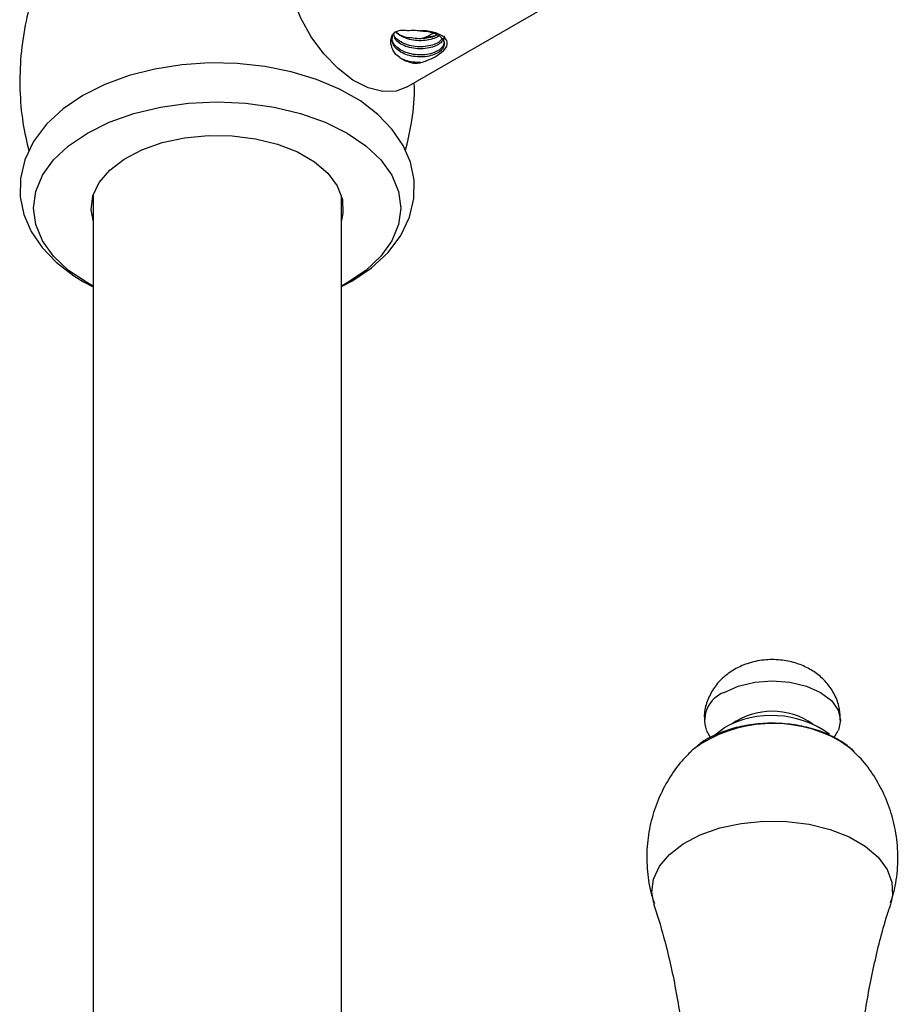
# Model space of a CAD drawing. Units: millimetres. Extents: x 5 to 995, y 5 to 995.
# Drawn here: x 154 to 168, y 93 to 109 of the extents above; entities that cross this region are included whole.
import ezdxf

# ---------------------------------------------------------------- set-up
doc = ezdxf.new("R2010")
doc.units = ezdxf.units.MM

msp = doc.modelspace()

# ---------------------------------------------------------------- linework, layer by layer
at = {"color": 7, "linetype": 'Continuous', "lineweight": 25}
for p, q in [((160.207, 107.686), (168.198, 112.299)), ((160.671, 108.516), (160.479, 108.478)), ((155.159, 105.941), (155.159, 91.555)), ((159.159, 91.527), (159.159, 105.941)), ((165.038, 97.326), (165.109, 97.204)), ((167.099, 97.208), (167.164, 97.319)), ((164.83, 97.021), (164.788, 96.982))]:
    msp.add_line(p, q, dxfattribs=at)
at = {"color": 7, "linetype": 'Continuous', "lineweight": 25, "flags": 128}
for points in [[(160.207, 107.686), (160.042, 107.624), (159.826, 107.616), (159.591, 107.677), (159.346, 107.802), (159.105, 107.988), (158.878, 108.223), (158.675, 108.499), (158.507, 108.801), (158.381, 109.116), (158.303, 109.429), (158.276, 109.725)], [(159.159, 104.475), (159.329, 104.56), (159.645, 104.775), (159.912, 105.023), (160.119, 105.299), (160.259, 105.593), (160.329, 105.894), (160.332, 106.19), (160.272, 106.477), (160.154, 106.75), (159.98, 107.007), (159.749, 107.247), (159.465, 107.465), (159.131, 107.656), (158.757, 107.814), (158.351, 107.937), (157.924, 108.022), (157.482, 108.07), (157.035, 108.078), (156.59, 108.048), (156.155, 107.98), (155.739, 107.874), (155.349, 107.731), (154.992, 107.551), (154.675, 107.337), (154.408, 107.089), (154.2, 106.813), (154.059, 106.519), (153.989, 106.218), (153.985, 105.922), (154.045, 105.635), (154.162, 105.362), (154.336, 105.105), (154.566, 104.865), (154.851, 104.646), (155.003, 104.552), (155.003, 104.552), (155.159, 104.469)], [(155.159, 104.481), (155.066, 104.532), (154.764, 104.736), (154.522, 104.965), (154.344, 105.212), (154.235, 105.473), (154.199, 105.74), (154.235, 106.008), (154.344, 106.268), (154.522, 106.516), (154.764, 106.745), (155.066, 106.949), (155.419, 107.123), (155.815, 107.263), (156.244, 107.366), (156.696, 107.428), (157.159, 107.449), (157.622, 107.428), (158.074, 107.366), (158.503, 107.263), (158.899, 107.123), (159.252, 106.949), (159.554, 106.745), (159.796, 106.516), (159.974, 106.268), (160.082, 106.008), (160.119, 105.74), (160.082, 105.473), (159.974, 105.212), (159.796, 104.965), (159.554, 104.736), (159.252, 104.532), (159.159, 104.481)], [(155.159, 105.54), (155.129, 105.713), (155.157, 105.935), (155.257, 106.15), (155.426, 106.35), (155.657, 106.529), (155.942, 106.679), (156.272, 106.795), (156.633, 106.872), (157.014, 106.909), (157.4, 106.904), (157.777, 106.857), (158.132, 106.769), (158.451, 106.644), (158.724, 106.487), (158.941, 106.302), (159.092, 106.097), (159.175, 105.88), (159.184, 105.657), (159.159, 105.54)], [(165.326, 97.934), (165.553, 98.035), (165.819, 98.098), (166.103, 98.12), (166.388, 98.098), (166.653, 98.035), (166.881, 97.934), (167.056, 97.802), (167.166, 97.649), (167.203, 97.485), (167.169, 97.326)], [(165.144, 97.224), (165.151, 97.231), (165.326, 97.362)]]:
    msp.add_lwpolyline(points, dxfattribs=at)
at = {"color": 8, "linetype": 'Continuous', "lineweight": 25, "flags": 128}
for points in [[(167.424, 96.977), (167.393, 97.007), (167.185, 97.156)], [(164.194, 94.539), (164.163, 94.714), (164.189, 94.927), (164.284, 95.133), (164.446, 95.324), (164.667, 95.495), (164.94, 95.638), (165.255, 95.749), (165.601, 95.824), (165.965, 95.859), (166.334, 95.854), (166.695, 95.809), (167.034, 95.725), (167.34, 95.605), (167.601, 95.455), (167.807, 95.278), (167.953, 95.082), (168.031, 94.874), (168.04, 94.661), (168.013, 94.538)]]:
    msp.add_lwpolyline(points, dxfattribs=at)
at = {"color": 7, "linetype": 'Continuous', "lineweight": 25}
for centre, radius, start, end in [((165.498, 97.48), 0.485, 110.8225, 198.0471), ((166.103, 96.487), 1.143, 55.0345, 124.9655), ((166.095, 95.976), 1.586, 54.2303, 119.0396)]:
    msp.add_arc(centre, radius, start, end, dxfattribs=at)
at = {"color": 8, "linetype": 'Continuous', "lineweight": 25}
msp.add_arc((166.115, 95.222), 2.211, 61.0274, 125.5119, dxfattribs=at)
at = {"color": 7, "linetype": 'Continuous', "lineweight": 25}
for points, knots in [([(154.483, 109.877), (154.453, 109.822), (154.343, 109.621), (154.204, 109.244), (154.065, 108.739), (153.986, 108.204), (153.971, 107.654), (154.013, 107.134), (154.089, 106.806), (154.124, 106.654)], [0, 0, 0, 0, 0.056685, 0.208812, 0.362136, 0.530602, 0.696187, 0.85839, 1, 1, 1, 1]), ([(160.223, 108.597), (160.188, 108.601), (160.127, 108.607), (160.048, 108.59), (159.996, 108.557), (159.958, 108.501), (159.943, 108.412), (159.965, 108.332), (159.99, 108.287), (159.994, 108.28)], [0, 0, 0, 0, 0.160451, 0.275043, 0.390015, 0.499429, 0.67926, 0.951317, 1, 1, 1, 1]), ([(160.438, 108.596), (160.493, 108.592), (160.589, 108.585), (160.703, 108.541), (160.779, 108.487), (160.819, 108.422), (160.819, 108.352), (160.781, 108.287), (160.706, 108.232), (160.603, 108.192), (160.481, 108.173), (160.35, 108.176), (160.225, 108.202), (160.115, 108.249), (160.032, 108.313), (159.982, 108.39), (159.974, 108.47), (159.987, 108.528), (160.012, 108.554), (160.014, 108.556)], [0, 0, 0, 0, 0.078368, 0.13912, 0.200045, 0.261668, 0.321945, 0.383535, 0.444543, 0.505216, 0.566909, 0.627229, 0.688693, 0.749923, 0.810402, 0.872124, 0.932552, 0.993848, 1, 1, 1, 1]), ([(160.729, 108.516), (160.721, 108.509), (160.689, 108.483), (160.602, 108.454), (160.481, 108.434), (160.35, 108.437), (160.224, 108.463), (160.117, 108.511), (160.053, 108.552), (160.036, 108.578), (160.036, 108.579)], [0, 0, 0, 0, 0.05933, 0.21426, 0.371796, 0.525824, 0.682772, 0.839125, 0.993559, 1, 1, 1, 1]), ([(160.039, 108.582), (160.066, 108.559), (160.119, 108.513), (160.211, 108.49), (160.265, 108.487), (160.277, 108.486)], [0, 0, 0, 0, 0.441724, 0.873763, 1, 1, 1, 1]), ([(160.223, 108.597), (160.232, 108.599), (160.283, 108.607), (160.357, 108.608), (160.42, 108.599), (160.438, 108.596)], [0, 0, 0, 0, 0.12859, 0.752398, 1, 1, 1, 1]), ([(160.705, 108.534), (160.688, 108.524), (160.643, 108.497), (160.54, 108.474), (160.413, 108.465), (160.324, 108.476), (160.28, 108.485), (160.277, 108.486)], [0, 0, 0, 0, 0.161171, 0.436038, 0.708825, 0.979444, 1, 1, 1, 1]), ([(160.442, 108.084), (160.475, 108.095), (160.573, 108.128), (160.717, 108.201), (160.836, 108.296), (160.873, 108.377), (160.859, 108.443), (160.818, 108.495), (160.736, 108.544), (160.633, 108.578), (160.531, 108.595), (160.467, 108.596), (160.438, 108.596)], [0, 0, 0, 0, 0.076524, 0.231092, 0.391787, 0.540197, 0.604567, 0.694219, 0.781998, 0.859474, 0.937854, 1, 1, 1, 1]), ([(160.646, 108.558), (160.625, 108.546), (160.576, 108.517), (160.514, 108.492), (160.479, 108.478)], [0, 0, 0, 0, 0.42826, 1, 1, 1, 1]), ([(160.817, 108.418), (160.814, 108.396), (160.806, 108.35), (160.746, 108.29), (160.656, 108.241), (160.541, 108.212), (160.413, 108.204), (160.283, 108.219), (160.165, 108.257), (160.067, 108.313), (160.003, 108.384), (159.974, 108.444), (159.98, 108.477), (159.981, 108.484)], [0, 0, 0, 0, 0.097324, 0.195949, 0.292386, 0.390853, 0.488575, 0.58552, 0.684236, 0.780777, 0.879019, 0.977075, 1, 1, 1, 1]), ([(160.783, 108.467), (160.771, 108.452), (160.741, 108.416), (160.655, 108.372), (160.541, 108.343), (160.413, 108.335), (160.284, 108.35), (160.164, 108.387), (160.07, 108.444), (160.014, 108.495), (160.003, 108.527), (160.001, 108.533)], [0, 0, 0, 0, 0.095062, 0.219159, 0.345867, 0.471617, 0.596367, 0.723395, 0.847626, 0.974045, 1, 1, 1, 1]), ([(160.813, 108.516), (160.814, 108.506), (160.817, 108.472), (160.78, 108.418), (160.707, 108.362), (160.603, 108.323), (160.481, 108.304), (160.35, 108.306), (160.224, 108.332), (160.116, 108.38), (160.042, 108.432), (160.02, 108.47), (160.013, 108.483)], [0, 0, 0, 0, 0.052741, 0.165084, 0.276366, 0.387036, 0.499568, 0.609594, 0.721706, 0.833392, 0.943708, 1, 1, 1, 1]), ([(160.479, 108.478), (160.472, 108.476), (160.466, 108.474), (160.459, 108.472), (160.458, 108.472)], [0, 0, 0, 0, 0.939896, 1, 1, 1, 1]), ([(160.1, 108.165), (160.07, 108.187), (160.024, 108.22), (160.002, 108.264), (159.994, 108.28)], [0, 0, 0, 0, 0.654922, 1, 1, 1, 1]), ([(160.1, 108.165), (160.078, 108.182), (160.031, 108.216), (160.006, 108.258), (159.994, 108.28)], [0, 0, 0, 0, 0.484039, 1, 1, 1, 1]), ([(160.1, 108.165), (160.124, 108.15), (160.172, 108.121), (160.255, 108.09), (160.316, 108.078), (160.347, 108.072)], [0, 0, 0, 0, 0.327299, 0.660752, 1, 1, 1, 1]), ([(160.442, 108.084), (160.354, 108.088), (160.248, 108.093), (160.164, 108.13), (160.15, 108.137)], [0, 0, 0, 0, 0.8358318, 1, 1, 1, 1]), ([(160.347, 108.072), (160.36, 108.073), (160.382, 108.075), (160.414, 108.08), (160.433, 108.083), (160.442, 108.084)], [0, 0, 0, 0, 0.414888, 0.707012, 1, 1, 1, 1]), ([(160.193, 106.661), (160.226, 106.802), (160.302, 107.122), (160.342, 107.493), (160.335, 107.718), (160.333, 107.759)], [0, 0, 0, 0, 0.390558, 0.891406, 1, 1, 1, 1]), ([(167.197, 97.482), (167.197, 97.541), (167.196, 97.676), (167.126, 97.874), (167.012, 98.06), (166.861, 98.212), (166.68, 98.332), (166.469, 98.417), (166.228, 98.465), (165.964, 98.464), (165.709, 98.413), (165.559, 98.338), (165.492, 98.304)], [0, 0, 0, 0, 0.077613, 0.177412, 0.272125, 0.364915, 0.459011, 0.557937, 0.664412, 0.778321, 0.900827, 1, 1, 1, 1]), ([(165.492, 98.304), (165.425, 98.26), (165.296, 98.174), (165.147, 97.994), (165.048, 97.791), (165.001, 97.614), (165.009, 97.511), (165.011, 97.482)], [0, 0, 0, 0, 0.239552, 0.465483, 0.690294, 0.915467, 1, 1, 1, 1]), ([(167.155, 97.179), (167.108, 97.205), (166.977, 97.275), (166.735, 97.36), (166.428, 97.422), (166.109, 97.444), (165.79, 97.424), (165.48, 97.363), (165.193, 97.259), (164.977, 97.147), (164.877, 97.055), (164.845, 97.026)], [0, 0, 0, 0, 0.06901, 0.193098, 0.316745, 0.439952, 0.563215, 0.687257, 0.812917, 0.94109, 1, 1, 1, 1]), ([(167.418, 96.981), (167.361, 97.033), (167.28, 97.105), (167.183, 97.163), (167.155, 97.179)], [0, 0, 0, 0, 0.714856, 1, 1, 1, 1]), ([(164.801, 96.986), (164.747, 96.934), (164.608, 96.8), (164.427, 96.54), (164.26, 96.216), (164.144, 95.866), (164.079, 95.49), (164.078, 95.103), (164.12, 94.777), (164.182, 94.594), (164.203, 94.534)], [0, 0, 0, 0, 0.084513, 0.218879, 0.355558, 0.493776, 0.632931, 0.78312, 0.92798, 1, 1, 1, 1]), ([(168.005, 94.536), (168.029, 94.61), (168.096, 94.815), (168.133, 95.163), (168.12, 95.561), (168.044, 95.937), (167.918, 96.284), (167.745, 96.593), (167.578, 96.824), (167.458, 96.937), (167.419, 96.974)], [0, 0, 0, 0, 0.088676, 0.244037, 0.394038, 0.538368, 0.677345, 0.811149, 0.939757, 1, 1, 1, 1]), ([(164.19, 94.531), (164.246, 94.353), (164.388, 93.904), (164.554, 93.145), (164.69, 92.269), (164.761, 91.377), (164.77, 90.483), (164.714, 89.596), (164.605, 88.746), (164.487, 88.204), (164.43, 87.945)], [0, 0, 0, 0, 0.086338, 0.218302, 0.351124, 0.484137, 0.616812, 0.748716, 0.879356, 1, 1, 1, 1]), ([(167.782, 87.948), (167.756, 88.052), (167.657, 88.437), (167.548, 89.131), (167.457, 90.019), (167.433, 90.914), (167.472, 91.803), (167.572, 92.677), (167.733, 93.522), (167.883, 94.142), (167.994, 94.467), (168.017, 94.533)], [0, 0, 0, 0, 0.048832, 0.181491, 0.314495, 0.447281, 0.579399, 0.710379, 0.8398, 0.967267, 1, 1, 1, 1])]:
    msp.add_open_spline(points, degree=3, knots=knots, dxfattribs=at)

doc.saveas('drawing.dxf')
